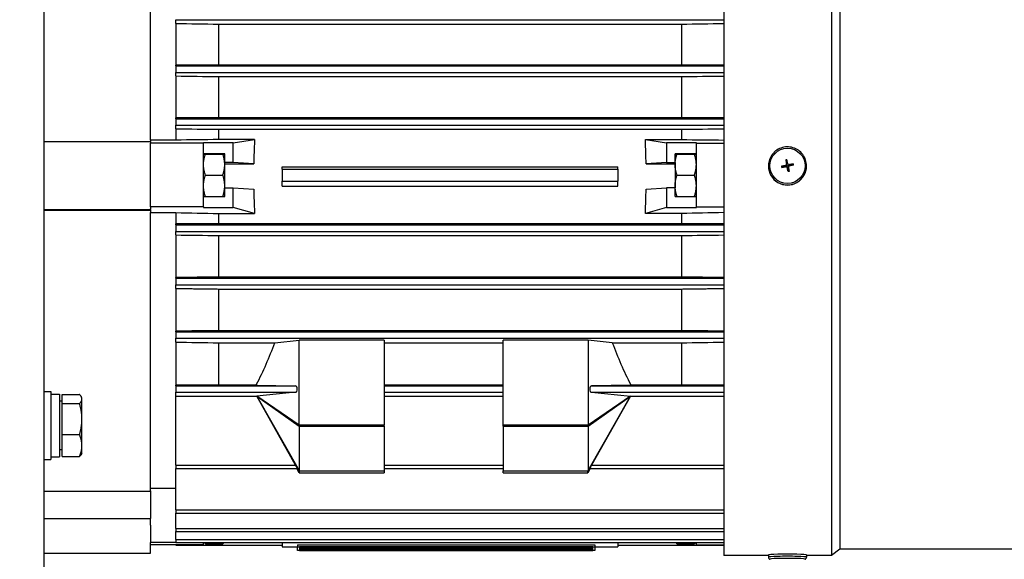
# Model space of a CAD drawing. Units: millimetres. Extents: x 130 to 1742, y 16 to 2270.
# Drawn here: x 598 to 830, y 420 to 547 of the extents above; entities that cross this region are included whole.
import ezdxf

# ---------------------------------------------------------------- set-up
doc = ezdxf.new("R2010")
doc.units = ezdxf.units.MM
doc.header["$LTSCALE"] = 8.333333
doc.layers.add('Dimensions(Hillmar_metric)', color=7, linetype='Continuous', lineweight=13)
doc.layers.add('Visible Edges(Hillmar_metric)', color=7, linetype='Continuous', lineweight=25)
doc.layers.add('Visible Tangent Edges(Hillmar_Metric)', color=7, linetype='Continuous', lineweight=25, true_color=0xc0c0c0)
doc.styles.add('Hillmar_metric_Dimensions', font='arial.ttf')
doc.dimstyles.new('DEFAULT-ISO-Method 1b-Hillmar_metric', dxfattribs={"dimscale": 8.333333, "dimtxt": 2, "dimasz": 2.5, "dimexe": 1, "dimexo": 1, "dimgap": 0.25, "dimtad": 1, "dimtih": 1, "dimtoh": 1, "dimrnd": 1e-08, "dimdsep": 46, "dimtxsty": 'Hillmar_metric_Dimensions', "dimcen": 0.09, "dimdle": 8, "dimclrd": 7, "dimclre": 7, "dimclrt": 7, "dimazin": 2, "dimtfac": 0.75, "dimtmove": 0, "dimatfit": 3, "dimfxl": 1, "dimtolj": 1, "dimlwd": 9, "dimlwe": 9, "dimarcsym": 0})

# ---------------------------------------------------------------- blocks, each defined once
blk = doc.blocks.new('*D25')
at = {"layer": 'Defpoints', "color": 0, "linetype": 'Continuous', "transparency": 16777216}
for p in [(326.4, 496.18), (856.7, 438.73), (856.7, 282.15)]:
    blk.add_point(p, dxfattribs=at)
at = {"layer": 'Dimensions(Hillmar_metric)', "color": 7, "linetype": 'Continuous', "lineweight": 9, "transparency": 16777216}
for p, q in [((326.4, 487.84), (326.4, 273.81)), ((856.7, 430.4), (856.7, 273.81)), ((347.23, 282.15), (835.87, 282.15))]:
    blk.add_line(p, q, dxfattribs=at)
at = {"layer": 'Dimensions(Hillmar_metric)', "color": 7, "linetype": 'Continuous', "transparency": 16777216}
for points in [[(347.23, 285.62), (347.23, 278.67), (326.4, 282.15)], [(835.87, 285.62), (835.87, 278.67), (856.7, 282.15)]]:
    blk.add_solid(points, dxfattribs=at)
at = {"layer": 'Dimensions(Hillmar_metric)', "color": 7, "linetype": 'Continuous', "lineweight": 13, "transparency": 16777216, "insert": (591.55, 292.75), "char_height": 16.667, "attachment_point": 5, "style": 'Hillmar_metric_Dimensions'}
blk.add_mtext('\\A1;530', dxfattribs=at)

msp = doc.modelspace()

# ---------------------------------------------------------------- linework, layer by layer
at = {"layer": 'Visible Edges(Hillmar_metric)'}
for p, q in [((603.755, 408.231), (603.755, 608.231)), ((763.701, 595.731), (763.701, 420.731)), ((789.034, 595.731), (789.034, 420.731)), ((791.034, 594.231), (791.034, 422.231)), ((628.755, 518.479), (628.755, 580.919)), ((634.755, 546.846), (763.701, 546.846)), ((634.755, 545.945), (634.755, 546.846)), ((634.755, 545.945), (634.755, 536.144)), ((644.755, 545.808), (753.755, 545.808)), ((644.755, 545.808), (644.755, 536.175)), ((753.755, 545.808), (753.755, 536.175)), ((634.755, 535.947), (634.755, 536.144)), ((634.755, 535.947), (634.755, 534.448)), ((634.755, 535.947), (763.701, 535.947)), ((753.755, 536.175), (644.755, 536.175)), ((634.755, 534.448), (763.701, 534.448)), ((634.755, 533.59), (634.755, 534.448)), ((634.755, 533.59), (634.755, 523.732)), ((644.755, 533.455), (753.755, 533.455)), ((644.755, 533.455), (644.755, 523.768)), ((753.755, 533.455), (753.755, 523.768)), ((753.755, 523.768), (644.755, 523.768)), ((634.755, 523.506), (634.755, 523.732)), ((634.755, 523.506), (634.755, 522.007)), ((634.755, 523.506), (763.701, 523.506)), ((634.755, 522.007), (763.701, 522.007)), ((634.755, 521.171), (634.755, 522.007)), ((634.755, 521.171), (634.755, 518.508)), ((644.755, 521.036), (753.755, 521.036)), ((644.755, 521.036), (644.755, 518.626)), ((753.755, 521.036), (753.755, 518.626)), ((603.755, 518.138), (628.755, 518.138)), ((634.755, 518.508), (628.755, 518.508)), ((628.755, 518.479), (628.755, 518.138)), ((628.755, 518.007), (628.755, 518.138)), ((628.755, 518.007), (628.755, 517.772)), ((628.755, 515.763), (628.755, 517.772)), ((641.255, 517.772), (628.755, 517.772)), ((641.255, 517.84), (641.255, 517.772)), ((648.255, 517.84), (641.255, 517.84)), ((641.255, 502.777), (641.255, 517.772)), ((653.255, 518.626), (644.755, 518.626)), ((648.255, 517.84), (653.255, 518.624)), ((648.255, 513.246), (648.255, 517.84)), ((653.255, 518.626), (653.255, 518.624)), ((653.255, 518.624), (653.255, 518.3)), ((745.255, 518.626), (753.755, 518.626)), ((745.255, 518.626), (745.255, 518.624)), ((745.255, 518.624), (750.255, 517.84)), ((745.255, 518.3), (745.255, 518.624)), ((757.255, 517.84), (750.255, 517.84)), ((750.255, 517.84), (750.255, 513.246)), ((757.255, 517.84), (757.255, 517.772)), ((757.255, 502.777), (757.255, 517.772)), ((757.255, 517.772), (763.701, 517.772)), ((628.755, 504.794), (628.755, 515.763)), ((646.255, 515.245), (641.255, 515.245)), ((641.255, 515.138), (641.256, 515.139)), ((641.702, 515.206), (645.808, 515.206)), ((646.255, 515.138), (646.254, 515.139)), ((646.255, 513.246), (646.255, 515.245)), ((752.255, 513.246), (752.255, 515.245)), ((757.255, 515.245), (752.255, 515.245)), ((752.255, 515.138), (752.256, 515.139)), ((752.702, 515.206), (756.808, 515.206)), ((757.255, 515.138), (757.254, 515.139)), ((648.255, 513.246), (646.255, 513.246)), ((646.255, 513.233), (646.255, 513.246)), ((646.255, 512.742), (646.255, 513.233)), ((646.255, 512.93), (653.093, 512.93)), ((646.255, 507.743), (646.255, 512.742)), ((653.093, 512.93), (648.255, 513.246)), ((659.755, 512.181), (738.755, 512.181)), ((659.755, 511.661), (659.755, 512.181)), ((738.755, 511.661), (738.755, 512.181)), ((750.255, 513.246), (745.416, 512.93)), ((745.416, 512.93), (752.255, 512.93)), ((750.255, 513.246), (752.255, 513.246)), ((752.255, 513.233), (752.255, 513.246)), ((752.255, 513.233), (752.255, 512.742)), ((752.255, 512.742), (752.255, 507.743)), ((774.217, 512.403), (774.217, 512.427)), ((778.249, 512.485), (777.291, 512.349)), ((778.267, 512.489), (778.249, 512.485)), ((778.249, 512.485), (778.262, 512.419)), ((778.262, 512.419), (778.261, 512.42)), ((778.261, 512.42), (778.294, 512.256)), ((778.279, 512.491), (778.267, 512.489)), ((778.294, 512.256), (778.294, 512.257)), ((778.294, 512.257), (778.297, 512.245)), ((778.536, 512.828), (778.479, 512.817)), ((778.48, 512.736), (778.48, 512.792)), ((778.699, 512.861), (778.534, 512.828)), ((778.534, 512.828), (778.536, 512.828)), ((778.764, 512.873), (778.573, 513.885)), ((778.764, 512.873), (778.697, 512.86)), ((778.697, 512.86), (778.699, 512.861)), ((778.767, 512.855), (778.764, 512.873)), ((778.767, 512.855), (778.77, 512.843)), ((778.921, 512.108), (778.921, 512.164)), ((779.064, 512.647), (779.076, 512.65)), ((779.076, 512.649), (779.094, 512.653)), ((779.094, 512.653), (780.052, 512.899)), ((779.107, 512.587), (779.094, 512.653)), ((779.107, 512.588), (779.107, 512.587)), ((779.14, 512.424), (779.107, 512.588)), ((779.139, 512.425), (779.14, 512.424)), ((779.142, 512.413), (779.139, 512.425)), ((783.184, 512.403), (783.184, 512.427)), ((641.702, 510.277), (645.808, 510.277)), ((659.755, 511.661), (659.755, 508.861)), ((659.755, 511.661), (738.755, 511.661)), ((738.755, 511.661), (738.755, 508.861)), ((752.702, 510.277), (756.808, 510.277)), ((778.648, 511.973), (778.704, 511.984)), ((778.703, 511.983), (778.867, 512.016)), ((778.704, 511.984), (778.703, 511.983)), ((778.866, 512.016), (778.932, 512.029)), ((778.867, 512.016), (778.866, 512.016)), ((778.926, 512.06), (778.928, 512.047)), ((778.928, 512.047), (778.932, 512.029)), ((778.932, 512.029), (779.123, 511.128)), ((646.255, 507.247), (646.255, 507.743)), ((659.755, 508.861), (738.755, 508.861)), ((659.755, 507.682), (659.755, 508.861)), ((659.755, 507.682), (738.755, 507.682)), ((738.755, 507.682), (738.755, 508.861)), ((752.255, 507.743), (752.255, 507.247)), ((641.255, 505.248), (646.255, 505.248)), ((646.255, 505.248), (646.255, 507.247)), ((646.255, 507.247), (648.255, 507.247)), ((648.255, 502.653), (648.255, 507.247)), ((648.255, 507.247), (653.093, 506.932)), ((745.416, 506.932), (750.255, 507.247)), ((752.255, 507.247), (750.255, 507.247)), ((750.255, 507.247), (750.255, 502.653)), ((752.255, 505.248), (752.255, 507.247)), ((752.255, 505.248), (757.255, 505.248)), ((628.755, 502.777), (628.755, 504.794)), ((603.755, 501.985), (628.755, 501.985)), ((628.755, 502.777), (628.755, 502.348)), ((641.255, 502.777), (628.755, 502.777)), ((628.755, 502.14), (628.755, 502.348)), ((628.755, 502.14), (628.755, 502.13)), ((628.755, 502.13), (628.755, 501.483)), ((628.755, 435.954), (628.755, 501.483)), ((628.755, 501.429), (634.755, 501.429)), ((634.755, 501.429), (634.755, 498.749)), ((641.255, 502.777), (641.255, 502.653)), ((641.255, 502.653), (648.255, 502.653)), ((644.755, 501.213), (653.255, 501.213)), ((644.755, 501.213), (644.755, 498.787)), ((653.255, 501.217), (648.255, 502.653)), ((653.255, 501.541), (653.255, 501.217)), ((653.255, 501.217), (653.255, 501.213)), ((750.255, 502.653), (745.255, 501.217)), ((745.255, 501.217), (745.255, 501.541)), ((745.255, 501.217), (745.255, 501.213)), ((753.755, 501.213), (745.255, 501.213)), ((750.255, 502.653), (757.255, 502.653)), ((753.755, 501.213), (753.755, 498.787)), ((757.255, 502.777), (757.255, 502.653)), ((757.255, 502.777), (763.701, 502.777)), ((634.755, 498.514), (634.755, 498.749)), ((634.755, 498.514), (634.755, 497.014)), ((634.755, 498.514), (763.701, 498.514)), ((753.755, 498.787), (644.755, 498.787)), ((634.755, 497.014), (763.701, 497.014)), ((634.755, 496.166), (634.755, 497.014)), ((634.755, 496.166), (634.755, 486.18)), ((644.755, 496.031), (753.755, 496.031)), ((644.755, 496.031), (644.755, 486.214)), ((753.755, 496.031), (753.755, 486.214)), ((634.755, 485.962), (634.755, 486.18)), ((634.755, 485.962), (634.755, 484.462)), ((634.755, 485.962), (763.701, 485.962)), ((634.755, 484.462), (763.701, 484.462)), ((634.755, 483.579), (634.755, 484.462)), ((753.755, 486.214), (644.755, 486.214)), ((634.755, 483.579), (634.755, 473.549)), ((644.755, 483.443), (753.755, 483.443)), ((644.755, 483.443), (644.755, 473.576)), ((753.755, 483.443), (753.755, 473.576)), ((634.755, 473.368), (634.755, 473.549)), ((634.755, 473.368), (634.755, 471.868)), ((634.755, 473.368), (763.701, 473.368)), ((753.755, 473.576), (644.755, 473.576)), ((634.755, 471.868), (763.701, 471.868)), ((634.755, 470.927), (634.755, 471.868)), ((634.755, 470.927), (634.755, 460.81)), ((644.755, 470.788), (658.031, 470.788)), ((644.755, 470.788), (644.755, 460.845)), ((658.031, 470.788), (663.755, 471.37)), ((683.755, 471.37), (663.755, 471.37)), ((663.755, 451.413), (663.755, 471.37)), ((683.755, 471.37), (683.755, 451.413)), ((683.755, 470.788), (711.755, 470.788)), ((731.755, 471.37), (711.755, 471.37)), ((711.755, 451.413), (711.755, 471.37)), ((737.479, 470.788), (731.755, 471.37)), ((731.755, 471.37), (731.755, 451.413)), ((737.479, 470.788), (753.755, 470.788)), ((753.755, 470.788), (753.755, 460.845)), ((603.755, 459.32), (605.355, 459.32)), ((605.355, 459.32), (605.355, 443.32)), ((634.755, 460.625), (634.755, 460.81)), ((634.755, 460.625), (634.755, 459.125)), ((634.755, 460.625), (662.922, 460.625)), ((634.755, 459.125), (662.912, 459.125)), ((634.755, 458.211), (634.755, 459.125)), ((653.755, 460.845), (644.755, 460.845)), ((653.755, 461.022), (653.755, 460.843)), ((653.755, 460.843), (662.903, 460.625)), ((662.912, 459.125), (653.793, 458.211)), ((711.755, 460.845), (683.755, 460.845)), ((683.755, 460.625), (711.755, 460.625)), ((683.755, 459.125), (711.755, 459.125)), ((732.588, 460.625), (763.701, 460.625)), ((732.598, 459.125), (763.701, 459.125)), ((732.598, 459.125), (741.717, 458.211)), ((741.755, 460.843), (732.607, 460.625)), ((741.755, 461.022), (741.755, 460.843)), ((753.755, 460.845), (741.755, 460.845)), ((605.355, 458.72), (607.355, 458.72)), ((607.355, 458.72), (607.355, 443.92)), ((607.955, 457.02), (607.355, 457.02)), ((607.955, 458.624), (612.074, 458.624)), ((607.955, 456.469), (607.955, 458.624)), ((612.655, 457.82), (612.49, 458.105)), ((612.655, 457.546), (612.655, 457.82)), ((612.655, 452.817), (612.655, 457.546)), ((634.755, 458.211), (653.793, 458.211)), ((634.755, 441.976), (634.755, 458.211)), ((663.755, 451.413), (653.793, 458.211)), ((653.793, 458.211), (663.755, 451.16)), ((653.793, 458.211), (653.793, 458.184)), ((653.793, 458.184), (663.755, 440.73)), ((653.793, 458.183), (653.793, 458.184)), ((662.945, 441.976), (653.793, 458.183)), ((683.755, 458.211), (711.755, 458.211)), ((741.717, 458.211), (731.755, 451.413)), ((731.755, 451.16), (741.717, 458.211)), ((731.755, 440.73), (741.717, 458.184)), ((741.717, 458.183), (732.565, 441.976)), ((741.717, 458.211), (763.701, 458.211)), ((741.717, 458.211), (741.717, 458.184)), ((607.955, 449.165), (607.955, 456.469)), ((607.955, 456.469), (612.074, 456.469)), ((612.655, 446.59), (612.655, 452.817)), ((663.755, 451.16), (663.755, 451.413)), ((683.755, 451.413), (663.755, 451.413)), ((663.755, 451.16), (683.755, 451.16)), ((663.755, 451.16), (663.755, 440.73)), ((683.755, 451.16), (683.755, 451.413)), ((683.755, 451.16), (683.755, 440.663)), ((731.755, 451.413), (711.755, 451.413)), ((711.755, 451.16), (711.755, 451.413)), ((711.755, 451.16), (731.755, 451.16)), ((711.755, 451.16), (711.755, 440.663)), ((731.755, 451.16), (731.755, 451.413)), ((731.755, 451.16), (731.755, 440.73)), ((607.955, 444.016), (607.955, 449.165)), ((607.955, 449.165), (612.074, 449.165)), ((607.955, 445.62), (607.355, 445.62)), ((612.655, 444.82), (612.655, 446.59)), ((603.755, 443.32), (605.355, 443.32)), ((605.355, 443.92), (607.355, 443.92)), ((607.955, 444.016), (612.074, 444.016)), ((612.655, 444.82), (612.49, 444.534)), ((634.755, 441.976), (634.755, 441.208)), ((634.755, 441.976), (662.945, 441.976)), ((634.755, 431.458), (634.755, 441.208)), ((634.755, 441.208), (663.369, 441.208)), ((663.793, 440.181), (663.213, 441.208)), ((663.755, 440.73), (663.793, 440.663)), ((663.793, 440.663), (683.755, 440.663)), ((663.793, 440.663), (663.793, 440.181)), ((683.755, 441.976), (711.755, 441.976)), ((683.755, 441.208), (711.755, 441.208)), ((683.755, 440.663), (683.755, 440.181)), ((711.755, 440.181), (711.755, 440.663)), ((711.755, 440.663), (731.717, 440.663)), ((732.297, 441.208), (731.717, 440.181)), ((731.717, 440.663), (731.755, 440.73)), ((731.717, 440.181), (731.717, 440.663)), ((732.141, 441.208), (763.701, 441.208)), ((732.565, 441.976), (763.701, 441.976)), ((663.793, 440.181), (683.755, 440.181)), ((711.755, 440.181), (731.717, 440.181)), ((603.755, 435.885), (628.755, 435.885)), ((634.755, 436.463), (628.755, 436.463)), ((628.755, 435.954), (628.755, 429.861)), ((634.755, 431.458), (763.701, 431.458)), ((634.755, 431.458), (634.755, 430.69)), ((628.755, 429.861), (628.755, 429.447)), ((628.755, 427.812), (628.755, 429.447)), ((634.755, 427.103), (634.755, 430.69)), ((634.755, 430.69), (763.701, 430.69)), ((628.755, 427.812), (628.755, 423.768)), ((634.755, 427.103), (763.701, 427.103)), ((634.755, 427.103), (634.755, 426.335)), ((634.755, 424.51), (634.755, 426.335)), ((634.755, 426.335), (763.701, 426.335)), ((634.755, 424.51), (763.701, 424.51)), ((634.755, 424.51), (634.755, 423.742)), ((628.755, 423.565), (628.755, 423.768)), ((634.755, 423.768), (628.755, 423.768)), ((628.755, 421.254), (628.755, 423.565)), ((641.255, 423.231), (628.755, 423.231)), ((634.755, 423.742), (763.701, 423.742)), ((634.755, 423.231), (634.755, 423.138)), ((634.755, 423.138), (659.755, 423.138)), ((641.255, 423.231), (641.255, 423.742)), ((641.551, 423.742), (641.657, 423.558)), ((641.702, 423.482), (645.808, 423.482)), ((645.959, 423.742), (645.853, 423.558)), ((659.755, 423.742), (659.755, 422.756)), ((659.755, 422.756), (663.386, 422.756)), ((663.386, 423.191), (733.386, 423.191)), ((663.386, 423.191), (663.386, 422.741)), ((663.386, 422.741), (733.386, 422.741)), ((663.386, 421.896), (663.386, 422.741)), ((663.886, 421.896), (663.386, 421.896)), ((663.886, 422.679), (663.886, 422.729)), ((687.786, 422.729), (663.886, 422.729)), ((663.886, 422.679), (663.886, 422.486)), ((687.786, 422.679), (663.886, 422.679)), ((663.886, 422.486), (687.786, 422.486)), ((663.886, 422.479), (663.886, 422.486)), ((670.236, 422.479), (663.886, 422.479)), ((663.886, 422.479), (663.886, 422.235)), ((663.886, 422.235), (664.686, 422.235)), ((663.886, 422.228), (663.886, 422.235)), ((664.986, 422.228), (663.886, 422.228)), ((663.886, 422.228), (663.886, 422.035)), ((663.886, 422.035), (675.386, 422.035)), ((663.886, 422.027), (663.886, 422.035)), ((732.886, 422.027), (663.886, 422.027)), ((663.886, 422.027), (663.886, 421.859)), ((663.886, 421.859), (732.886, 421.859)), ((664.191, 422.257), (664.191, 422.305)), ((664.191, 422.305), (664.446, 422.305)), ((664.386, 422.257), (664.191, 422.257)), ((664.386, 422.305), (664.386, 422.257)), ((664.446, 422.305), (664.446, 422.267)), ((664.603, 422.276), (665.03, 422.305)), ((664.686, 422.235), (664.686, 422.281)), ((664.986, 422.278), (664.686, 422.278)), ((664.951, 422.285), (664.951, 422.3)), ((665.027, 422.29), (664.951, 422.285)), ((664.986, 422.278), (664.986, 422.228)), ((665.03, 422.305), (665.268, 422.305)), ((665.133, 422.298), (665.133, 422.305)), ((665.249, 422.29), (665.23, 422.291)), ((665.249, 422.305), (665.249, 422.29)), ((665.268, 422.305), (665.459, 422.291)), ((665.847, 422.293), (665.847, 422.305)), ((665.847, 422.305), (666.101, 422.305)), ((666.101, 422.305), (666.101, 422.293)), ((666.786, 422.228), (666.786, 422.278)), ((667.086, 422.278), (666.786, 422.278)), ((675.386, 422.228), (666.786, 422.228)), ((667.051, 422.28), (667.051, 422.285)), ((667.086, 422.278), (667.086, 422.235)), ((667.086, 422.235), (670.236, 422.235)), ((667.693, 422.28), (667.176, 422.28)), ((667.179, 422.285), (667.693, 422.285)), ((667.367, 422.262), (667.693, 422.262)), ((667.386, 422.257), (667.386, 422.262)), ((667.958, 422.257), (667.386, 422.257)), ((667.693, 422.285), (667.693, 422.305)), ((667.693, 422.305), (667.958, 422.305)), ((667.693, 422.28), (667.693, 422.285)), ((667.693, 422.262), (667.693, 422.28)), ((667.958, 422.305), (667.958, 422.257)), ((670.236, 422.479), (670.236, 422.486)), ((670.236, 422.235), (670.236, 422.479)), ((670.336, 422.278), (670.236, 422.278)), ((670.336, 422.479), (670.336, 422.486)), ((676.436, 422.479), (670.336, 422.479)), ((670.336, 422.479), (670.336, 422.235)), ((670.336, 422.235), (676.436, 422.235)), ((675.386, 422.228), (675.386, 422.235)), ((675.386, 422.035), (675.386, 422.228)), ((675.486, 422.077), (675.386, 422.077)), ((675.486, 422.228), (675.486, 422.235)), ((685.486, 422.228), (675.486, 422.228)), ((675.486, 422.228), (675.486, 422.035)), ((675.486, 422.035), (685.486, 422.035)), ((676.436, 422.479), (676.436, 422.486)), ((676.436, 422.235), (676.436, 422.479)), ((676.536, 422.278), (676.436, 422.278)), ((676.536, 422.479), (676.536, 422.486)), ((682.336, 422.479), (676.536, 422.479)), ((676.536, 422.479), (676.536, 422.235)), ((676.536, 422.235), (682.336, 422.235)), ((682.336, 422.479), (682.336, 422.486)), ((682.336, 422.235), (682.336, 422.479)), ((682.436, 422.278), (682.336, 422.278)), ((682.436, 422.479), (682.436, 422.486)), ((686.436, 422.479), (682.436, 422.479)), ((682.436, 422.479), (682.436, 422.235)), ((682.436, 422.235), (686.436, 422.235)), ((685.486, 422.228), (685.486, 422.235)), ((685.486, 422.035), (685.486, 422.228)), ((685.586, 422.077), (685.486, 422.077)), ((685.586, 422.228), (685.586, 422.235)), ((695.586, 422.228), (685.586, 422.228)), ((685.586, 422.228), (685.586, 422.035)), ((685.586, 422.035), (695.586, 422.035)), ((686.436, 422.479), (686.436, 422.486)), ((686.436, 422.235), (686.436, 422.479)), ((686.536, 422.278), (686.436, 422.278)), ((686.536, 422.479), (686.536, 422.486)), ((698.336, 422.479), (686.536, 422.479)), ((686.536, 422.479), (686.536, 422.235)), ((686.536, 422.235), (698.336, 422.235)), ((687.786, 422.679), (687.786, 422.729)), ((687.786, 422.486), (687.786, 422.679)), ((687.886, 422.529), (687.786, 422.529)), ((732.886, 422.729), (687.886, 422.729)), ((687.886, 422.679), (687.886, 422.729)), ((732.886, 422.679), (687.886, 422.679)), ((687.886, 422.679), (687.886, 422.486)), ((687.886, 422.486), (732.886, 422.486)), ((695.586, 422.228), (695.586, 422.235)), ((695.586, 422.035), (695.586, 422.228)), ((695.686, 422.077), (695.586, 422.077)), ((695.686, 422.228), (695.686, 422.235)), ((705.686, 422.228), (695.686, 422.228)), ((695.686, 422.228), (695.686, 422.035)), ((695.686, 422.035), (705.686, 422.035)), ((698.336, 422.479), (698.336, 422.486)), ((698.336, 422.235), (698.336, 422.479)), ((698.436, 422.278), (698.336, 422.278)), ((698.436, 422.479), (698.436, 422.486)), ((704.786, 422.479), (698.436, 422.479)), ((698.436, 422.479), (698.436, 422.235)), ((698.436, 422.235), (704.786, 422.235)), ((704.786, 422.479), (704.786, 422.486)), ((704.786, 422.235), (704.786, 422.479)), ((704.886, 422.278), (704.786, 422.278)), ((704.886, 422.479), (704.886, 422.486)), ((710.986, 422.479), (704.886, 422.479)), ((704.886, 422.479), (704.886, 422.235)), ((704.886, 422.235), (710.986, 422.235)), ((705.686, 422.228), (705.686, 422.235)), ((705.686, 422.035), (705.686, 422.228)), ((705.786, 422.077), (705.686, 422.077)), ((705.786, 422.228), (705.786, 422.235)), ((720.786, 422.228), (705.786, 422.228)), ((705.786, 422.228), (705.786, 422.035)), ((705.786, 422.035), (720.786, 422.035)), ((710.986, 422.479), (710.986, 422.486)), ((710.986, 422.235), (710.986, 422.479)), ((711.086, 422.278), (710.986, 422.278)), ((711.086, 422.479), (711.086, 422.486)), ((716.886, 422.479), (711.086, 422.479)), ((711.086, 422.479), (711.086, 422.235)), ((711.086, 422.235), (716.886, 422.235)), ((716.886, 422.479), (716.886, 422.486)), ((716.886, 422.235), (716.886, 422.479)), ((716.986, 422.278), (716.886, 422.278)), ((716.986, 422.479), (716.986, 422.486)), ((720.986, 422.479), (716.986, 422.479)), ((716.986, 422.479), (716.986, 422.235)), ((716.986, 422.235), (720.986, 422.235)), ((720.786, 422.228), (720.786, 422.235)), ((720.786, 422.035), (720.786, 422.228)), ((720.886, 422.077), (720.786, 422.077)), ((720.886, 422.228), (720.886, 422.235)), ((729.986, 422.228), (720.886, 422.228)), ((720.886, 422.228), (720.886, 422.035)), ((720.886, 422.035), (732.886, 422.035)), ((720.986, 422.479), (720.986, 422.486)), ((720.986, 422.235), (720.986, 422.479)), ((721.086, 422.278), (720.986, 422.278)), ((721.086, 422.479), (721.086, 422.486)), ((732.886, 422.479), (721.086, 422.479)), ((721.086, 422.479), (721.086, 422.235)), ((721.086, 422.235), (729.686, 422.235)), ((729.686, 422.235), (729.686, 422.278)), ((729.986, 422.278), (729.686, 422.278)), ((729.986, 422.278), (729.986, 422.228)), ((731.786, 422.228), (731.786, 422.278)), ((732.086, 422.278), (731.786, 422.278)), ((732.886, 422.228), (731.786, 422.228)), ((732.086, 422.278), (732.086, 422.235)), ((732.086, 422.235), (732.886, 422.235)), ((732.886, 422.679), (732.886, 422.729)), ((732.886, 422.486), (732.886, 422.679)), ((732.886, 422.479), (732.886, 422.486)), ((732.886, 422.235), (732.886, 422.479)), ((732.886, 422.228), (732.886, 422.235)), ((732.886, 422.035), (732.886, 422.228)), ((732.886, 422.027), (732.886, 422.035)), ((732.886, 421.859), (732.886, 422.027)), ((733.386, 421.896), (732.886, 421.896)), ((733.386, 423.191), (733.386, 422.741)), ((733.386, 422.756), (738.755, 422.756)), ((733.386, 422.741), (733.386, 421.896)), ((738.755, 423.742), (738.755, 422.756)), ((738.755, 423.138), (763.701, 423.138)), ((752.551, 423.742), (752.657, 423.558)), ((752.702, 423.482), (756.808, 423.482)), ((756.959, 423.742), (756.853, 423.558)), ((757.255, 423.231), (757.255, 423.742)), ((757.255, 423.231), (763.701, 423.231)), ((791.034, 422.231), (789.034, 420.731)), ((834.089, 422.231), (791.034, 422.231)), ((603.755, 421.254), (628.755, 421.254)), ((774.217, 420.731), (763.701, 420.731)), ((774.217, 420.831), (774.217, 420.309)), ((783.184, 420.831), (783.184, 420.309)), ((789.034, 420.731), (783.184, 420.731))]:
    msp.add_line(p, q, dxfattribs=at)
for centre, major_axis, ratio, start_param, end_param in [((679.181, 508.231), (-0.73, 70.499), 0.3702282, 1.4236541, 1.5002568), ((719.329, 508.231), (-0.73, -70.499), 0.3702282, 1.6413358, 1.7179385), ((778.701, 512.403), (-4.483, 0), 0.9988629, 0, 3.1415927), ((787.266, 513.61), (-3.662, 15.253), 0.6386209, 1.5004359, 1.5195605), ((778.701, 512.422), (-0.438, 0), 0.9988629, 6.1308893, 6.2907571), ((778.23, 512.736), (0.25, 0), 0.9988629, 4.9089364, 6.2831853), ((778.701, 512.422), (-0.438, 0), 0.9988629, 0.385523, 0.4144693), ((778.701, 512.422), (-0.438, 0), 0.9988629, 5.097912, 5.2395104), ((778.701, 512.422), (-0.438, 0), 0.9988629, 4.5600929, 4.7199608), ((779.015, 512.892), (-0.25, 0), 0.9988629, 0.1965474, 1.7673437), ((778.701, 512.422), (0.438, 0), 0.9988629, 0.385523, 0.5453908), ((778.701, 512.422), (0.438, 0), 0.9988629, 6.2617706, 6.2907571), ((770.136, 510.203), (2.444, -15.495), 0.6528272, 1.6229977, 1.6421223), ((778.701, 512.422), (0.438, 0), 0.9988629, 4.5863326, 4.7199608), ((778.701, 512.422), (0.438, 0), 0.9988629, 5.097912, 5.2577798), ((779.171, 512.108), (-0.25, 0), 0.9988629, 0, 0.1965474), ((679.181, 508.231), (-0.73, 70.499), 0.3702282, 1.5853889, 1.6619916), ((719.329, 508.231), (-0.73, -70.499), 0.3702282, 1.479601, 1.5562037), ((624.979, 508.231), (1.397, 70.496), 0.5616567, 3.9898121, 4.1636098), ((770.531, 508.231), (-1.397, 70.496), 0.5616567, 2.1195756, 2.2933732), ((662.912, 459.875), (0.015, 0.75), 0.5616567, 3.1768605, 6.294315), ((732.598, 459.875), (-0.015, 0.75), 0.5616567, 6.2720556, 9.3895101), ((662.945, 441.958), (-0.424, 0.75), 0.0103378, 3.135753, 4.7306876), ((732.565, 441.958), (0.424, 0.75), 0.0103378, 1.5524978, 3.1474323), ((665.886, 422.257), (-1.5, 0), 0.0241358, 0, 0.6435011), ((665.886, 422.307), (-1.5, 0), 0.0241358, 0.0473542, 0.2832127), ((665.886, 422.257), (-1.5, 0), 0.0241358, 5.7384727, 5.9999727), ((665.886, 422.257), (1.5, 0), 0.0241358, 2.0095465, 2.2437389), ((665.886, 422.307), (-1.5, 0), 0.0241358, 0.9272952, 2.2142974), ((665.886, 422.257), (-1.5, 0), 0.0241358, 0.9272952, 2.2142974), ((665.886, 422.257), (1.5, 0), 0.0241358, 1.5970189, 1.8596991), ((665.886, 422.257), (1.5, 0), 0.0241358, 0.8746705, 1.4268033), ((665.886, 422.257), (1.5, 0), 0.0241358, 0.1581791, 0.6812692), ((665.886, 422.257), (1.5, 0), 0.0241358, 5.6396842, 6.2831853), ((730.886, 422.257), (-1.5, 0), 0.0241358, 2.4980915, 6.9266864), ((730.886, 422.307), (-1.5, 0), 0.0241358, 0.9272952, 2.2142974), ((730.886, 422.257), (-1.5, 0), 0.0241358, 0.9272952, 2.2142974), ((778.701, 420.831), (4.483, 0), 0.0476745, 0, 3.1415927)]:
    msp.add_ellipse(centre, major_axis=major_axis, ratio=ratio, start_param=start_param, end_param=end_param, dxfattribs=at)
msp.add_ellipse((778.701, 512.409), major_axis=(0.0956, 0), ratio=0.9988629, dxfattribs=at)
for points, degree in [([(634.755, 545.945), (638.089, 545.9), (641.422, 545.854), (644.755, 545.808)], 3), ([(753.755, 545.808), (757.07, 545.854), (760.385, 545.899), (763.701, 545.945)], 3), ([(634.755, 533.59), (638.088, 533.545), (641.422, 533.5), (644.755, 533.455)], 3), ([(753.755, 533.455), (757.07, 533.499), (760.385, 533.544), (763.701, 533.589)], 3), ([(644.755, 523.768), (641.422, 523.756), (638.088, 523.744), (634.755, 523.732)], 3), ([(763.701, 523.732), (760.385, 523.744), (757.07, 523.756), (753.755, 523.768)], 3), ([(634.755, 521.171), (638.088, 521.126), (641.422, 521.081), (644.755, 521.036)], 3), ([(753.755, 521.036), (757.07, 521.081), (760.385, 521.125), (763.701, 521.17)], 3), ([(644.755, 518.626), (641.422, 518.587), (638.088, 518.547), (634.755, 518.508)], 3), ([(753.755, 518.626), (757.07, 518.587), (760.385, 518.548), (763.701, 518.509)], 3), ([(634.755, 501.429), (638.088, 501.357), (641.422, 501.285), (644.755, 501.213)], 3), ([(763.701, 501.428), (760.385, 501.357), (757.07, 501.285), (753.755, 501.213)], 3), ([(644.755, 498.787), (641.422, 498.774), (638.088, 498.761), (634.755, 498.749)], 3), ([(763.701, 498.749), (760.385, 498.762), (757.07, 498.774), (753.755, 498.787)], 3), ([(634.755, 496.166), (638.088, 496.121), (641.422, 496.076), (644.755, 496.031)], 3), ([(753.755, 496.031), (757.07, 496.076), (760.385, 496.121), (763.701, 496.165)], 3), ([(644.755, 486.214), (641.422, 486.202), (638.088, 486.191), (634.755, 486.18)], 3), ([(763.701, 486.18), (760.385, 486.191), (757.07, 486.203), (753.755, 486.214)], 3), ([(644.755, 473.576), (641.422, 473.567), (638.089, 473.558), (634.755, 473.549)], 3), ([(763.701, 473.549), (760.385, 473.558), (757.07, 473.567), (753.755, 473.576)], 3), ([(634.755, 470.927), (638.09, 470.881), (641.423, 470.835), (644.755, 470.788)], 3), ([(753.755, 470.788), (757.069, 470.834), (760.384, 470.88), (763.701, 470.926)], 3), ([(665.133, 422.298), (665.1, 422.295), (665.027, 422.29)], 2), ([(665.23, 422.291), (665.164, 422.296), (665.133, 422.298)], 2), ([(667.179, 422.285), (667.051, 422.285), (666.94, 422.285), (666.848, 422.285)], 3), ([(667.051, 422.28), (667.09, 422.28), (667.131, 422.28), (667.176, 422.28)], 3)]:
    msp.add_open_spline(points, degree=degree, dxfattribs=at)
for points, weights in [([(644.755, 536.175), (639.838, 536.16), (634.755, 536.144)], [1.00406047231, 1.00233813283, 1.00038497974]), ([(763.701, 536.145), (758.645, 536.16), (753.755, 536.175)], [1.00038514717, 1.0023283663, 1.0040432335]), ([(641.255, 512.742), (641.255, 513.885), (641.702, 515.206)], [2.03923048454, 2.03923048454, 1.89282032302]), ([(641.256, 515.139), (641.274, 515.17), (641.702, 515.206)], [1.0031562901, 1.03630498619, 1]), ([(646.255, 512.742), (646.255, 513.885), (645.808, 515.206)], [2.03923048454, 2.03923048454, 1.89282032302]), ([(645.808, 515.206), (646.236, 515.17), (646.254, 515.139)], [1, 1.03630498619, 1.0031562901]), ([(752.255, 512.742), (752.255, 513.885), (752.702, 515.206)], [2.03923048454, 2.03923048454, 1.89282032302]), ([(752.256, 515.139), (752.274, 515.17), (752.702, 515.206)], [1.0031562901, 1.03630498619, 1]), ([(757.255, 512.742), (757.255, 513.885), (756.808, 515.206)], [2.03923048454, 2.03923048454, 1.89282032302]), ([(756.808, 515.206), (757.236, 515.17), (757.254, 515.139)], [1, 1.03630498619, 1.0031562901]), ([(641.702, 510.277), (641.255, 511.598), (641.255, 512.742)], [1.89282032302, 2.03923048454, 2.03923048454]), ([(645.808, 510.277), (646.255, 511.598), (646.255, 512.742)], [1.89282032302, 2.03923048454, 2.03923048454]), ([(752.702, 510.277), (752.255, 511.598), (752.255, 512.742)], [1.89282032302, 2.03923048454, 2.03923048454]), ([(756.808, 510.277), (757.255, 511.598), (757.255, 512.742)], [1.89282032302, 2.03923048454, 2.03923048454]), ([(641.255, 507.743), (641.255, 508.919), (641.702, 510.277)], [2.03923048454, 2.03923048454, 1.89282032302]), ([(646.255, 507.743), (646.255, 508.919), (645.808, 510.277)], [2.03923048454, 2.03923048454, 1.89282032302]), ([(752.255, 507.743), (752.255, 508.919), (752.702, 510.277)], [2.03923048454, 2.03923048454, 1.89282032302]), ([(757.255, 507.743), (757.255, 508.919), (756.808, 510.277)], [2.03923048454, 2.03923048454, 1.89282032302]), ([(641.689, 505.248), (641.255, 506.583), (641.255, 507.743)], [1.89670219057, 2.03923048454, 2.03923048454]), ([(645.821, 505.248), (646.255, 506.583), (646.255, 507.743)], [1.89670219057, 2.03923048454, 2.03923048454]), ([(752.689, 505.248), (752.255, 506.583), (752.255, 507.743)], [1.89670219057, 2.03923048454, 2.03923048454]), ([(756.821, 505.248), (757.255, 506.583), (757.255, 507.743)], [1.89670219057, 2.03923048454, 2.03923048454]), ([(634.755, 483.579), (639.838, 483.51), (644.755, 483.443)], [1.00038497974, 1.00233813283, 1.00406047231]), ([(753.755, 483.443), (758.645, 483.51), (763.701, 483.578)], [1.0040432335, 1.0023283663, 1.00038514717]), ([(644.755, 460.845), (639.877, 460.828), (634.755, 460.81)], [1.00077382075, 1.00060841853, 1.00010184772]), ([(763.701, 460.81), (758.607, 460.828), (753.755, 460.845)], [1.00011924977, 1.00067978179, 1.00090276495]), ([(612.655, 457.546), (612.655, 458.046), (612.074, 458.624)], [1, 1.0379548493, 1]), ([(612.074, 456.469), (612.655, 457.046), (612.655, 457.546)], [1, 1.0379548493, 1]), ([(612.655, 452.817), (612.655, 454.512), (612.074, 456.469)], [1, 1.0379548493, 1]), ([(612.074, 449.165), (612.655, 451.122), (612.655, 452.817)], [1, 1.0379548493, 1]), ([(612.655, 446.59), (612.655, 447.785), (612.074, 449.165)], [1, 1.0379548493, 1]), ([(612.074, 444.016), (612.655, 445.396), (612.655, 446.59)], [1, 1.0379548493, 1]), ([(612.49, 444.534), (612.348, 444.288), (612.074, 444.016)], [1.01886787405, 1.01753555496, 1]), ([(641.702, 423.482), (641.628, 423.615), (641.567, 423.742)], [1.89282032302, 1.91540863729, 1.93451200259]), ([(641.657, 423.558), (641.678, 423.521), (641.702, 423.482)], [1.90657267547, 1.89986602978, 1.89282032302]), ([(645.808, 423.482), (645.882, 423.615), (645.942, 423.742)], [1.89282032302, 1.91540863729, 1.93451200259]), ([(645.853, 423.558), (645.831, 423.521), (645.808, 423.482)], [1.90657267547, 1.89986602978, 1.89282032302]), ([(752.702, 423.482), (752.628, 423.615), (752.567, 423.742)], [1.89282032302, 1.91540863729, 1.93451200259]), ([(752.657, 423.558), (752.678, 423.521), (752.702, 423.482)], [1.90657267547, 1.89986602978, 1.89282032302]), ([(756.808, 423.482), (756.882, 423.615), (756.942, 423.742)], [1.89282032302, 1.91540863729, 1.93451200259]), ([(756.853, 423.558), (756.831, 423.521), (756.808, 423.482)], [1.90657267547, 1.89986602978, 1.89282032302])]:
    msp.add_rational_spline(points, weights, degree=2, dxfattribs=at)
for points, knots in [([(783.184, 512.427), (783.184, 512.905), (783.107, 513.383), (782.806, 514.29), (782.582, 514.719), (782.011, 515.485), (781.664, 515.822), (780.881, 516.37), (780.445, 516.581), (779.528, 516.855), (779.048, 516.918), (778.092, 516.89), (777.616, 516.799), (776.718, 516.473), (776.295, 516.237), (775.544, 515.644), (775.217, 515.287), (774.692, 514.489), (774.494, 514.047), (774.269, 513.208), (774.217, 512.818), (774.217, 512.427)], [0, 0, 0, 0, 0.3199233, 0.3199233, 0.6398617, 0.6398617, 0.9598399, 0.9598399, 1.2798661, 1.2798661, 1.5999301, 1.5999301, 1.9200066, 1.9200066, 2.2400653, 2.2400653, 2.560083, 2.560083, 2.8800527, 2.8800527, 3.1415927, 3.1415927, 3.1415927, 3.1415927]), ([(777.291, 512.349), (777.553, 512.403), (777.811, 512.454), (778.128, 512.517), (778.208, 512.533), (778.279, 512.547)], [-3.397863901, -3.397863901, -3.397863901, -3.397863901, -3.321820684, -3.321820684, -3.300940616, -3.300940616, -3.300940616, -3.300940616]), ([(777.35, 512.056), (777.612, 512.109), (777.869, 512.16), (778.186, 512.223), (778.266, 512.239), (778.338, 512.253)], [-3.397863001, -3.397863001, -3.397863001, -3.397863001, -3.321820687, -3.321820687, -3.30094062, -3.30094062, -3.30094062, -3.30094062]), ([(778.573, 513.885), (778.523, 513.875), (778.474, 513.866), (778.378, 513.847), (778.329, 513.837), (778.279, 513.826)], [2.793735999, 2.793735999, 2.793735999, 2.793735999, 2.808426912, 2.808426912, 2.823129769, 2.823129769, 2.823129769, 2.823129769]), ([(778.279, 513.826), (778.331, 513.566), (778.382, 513.309), (778.445, 512.992), (778.461, 512.912), (778.475, 512.841)], [-3.397863001, -3.397863001, -3.397863001, -3.397863001, -3.321820687, -3.321820687, -3.30094062, -3.30094062, -3.30094062, -3.30094062]), ([(778.279, 512.547), (778.303, 512.552), (778.326, 512.56), (778.37, 512.584), (778.391, 512.599), (778.431, 512.64), (778.448, 512.666), (778.47, 512.717), (778.476, 512.741), (778.481, 512.788), (778.481, 512.81), (778.477, 512.835), (778.476, 512.838), (778.475, 512.841)], [-0.098416873, -0.098416873, -0.098416873, -0.098416873, -0.091107555, -0.091107555, -0.083346872, -0.083346872, -0.074090045, -0.074090045, -0.066539662, -0.066539662, -0.059951624, -0.059951624, -0.05905531, -0.05905531, -0.05905531, -0.05905531]), ([(778.632, 512.057), (778.627, 512.081), (778.619, 512.104), (778.595, 512.148), (778.58, 512.169), (778.539, 512.209), (778.513, 512.226), (778.462, 512.248), (778.437, 512.254), (778.39, 512.259), (778.368, 512.258), (778.344, 512.254), (778.341, 512.254), (778.338, 512.253)], [-0.098416873, -0.098416873, -0.098416873, -0.098416873, -0.091107555, -0.091107555, -0.083346872, -0.083346872, -0.074090045, -0.074090045, -0.066539662, -0.066539662, -0.059951624, -0.059951624, -0.05905531, -0.05905531, -0.05905531, -0.05905531]), ([(778.77, 512.899), (778.755, 512.971), (778.74, 513.051), (778.676, 513.367), (778.625, 513.624), (778.573, 513.885)], [-3.225657225, -3.225657225, -3.225657225, -3.225657225, -3.204777157, -3.204777157, -3.128734843, -3.128734843, -3.128734843, -3.128734843]), ([(778.77, 512.899), (778.774, 512.876), (778.783, 512.853), (778.806, 512.808), (778.822, 512.787), (778.862, 512.748), (778.888, 512.73), (778.94, 512.709), (778.964, 512.702), (779.011, 512.697), (779.033, 512.698), (779.058, 512.702), (779.061, 512.703), (779.064, 512.703)], [-0.098416873, -0.098416873, -0.098416873, -0.098416873, -0.091107555, -0.091107555, -0.083346872, -0.083346872, -0.074090045, -0.074090045, -0.066539662, -0.066539662, -0.059951624, -0.059951624, -0.05905531, -0.05905531, -0.05905531, -0.05905531]), ([(779.122, 512.409), (779.098, 512.405), (779.075, 512.396), (779.031, 512.373), (779.01, 512.357), (778.971, 512.317), (778.953, 512.291), (778.931, 512.239), (778.925, 512.215), (778.92, 512.168), (778.921, 512.146), (778.925, 512.122), (778.925, 512.119), (778.926, 512.116)], [-0.098416873, -0.098416873, -0.098416873, -0.098416873, -0.091107555, -0.091107555, -0.083346872, -0.083346872, -0.074090045, -0.074090045, -0.066539662, -0.066539662, -0.059951624, -0.059951624, -0.05905531, -0.05905531, -0.05905531, -0.05905531]), ([(780.052, 512.899), (779.79, 512.847), (779.532, 512.797), (779.215, 512.733), (779.135, 512.718), (779.064, 512.703)], [-3.397863001, -3.397863001, -3.397863001, -3.397863001, -3.321820687, -3.321820687, -3.30094062, -3.30094062, -3.30094062, -3.30094062]), ([(780.11, 512.605), (779.848, 512.553), (779.591, 512.503), (779.274, 512.44), (779.194, 512.424), (779.122, 512.409)], [-3.397863001, -3.397863001, -3.397863001, -3.397863001, -3.321820687, -3.321820687, -3.30094062, -3.30094062, -3.30094062, -3.30094062]), ([(778.828, 511.069), (778.776, 511.332), (778.725, 511.589), (778.662, 511.906), (778.646, 511.986), (778.632, 512.057)], [-3.397863901, -3.397863901, -3.397863901, -3.397863901, -3.321820684, -3.321820684, -3.300940616, -3.300940616, -3.300940616, -3.300940616]), ([(779.123, 511.128), (779.073, 511.117), (779.024, 511.108), (778.928, 511.088), (778.878, 511.079), (778.828, 511.069)], [-2.823129769, -2.823129769, -2.823129769, -2.823129769, -2.808426912, -2.808426912, -2.793735999, -2.793735999, -2.793735999, -2.793735999]), ([(779.123, 511.128), (779.07, 511.39), (779.019, 511.648), (778.956, 511.964), (778.94, 512.044), (778.926, 512.116)], [-3.397863001, -3.397863001, -3.397863001, -3.397863001, -3.321820687, -3.321820687, -3.30094062, -3.30094062, -3.30094062, -3.30094062]), ([(774.217, 420.309), (774.217, 420.251), (774.228, 420.194), (774.263, 420.091), (774.288, 420.046), (774.344, 419.969), (774.374, 419.94), (774.433, 419.89), (774.46, 419.872), (774.507, 419.846), (774.527, 419.836), (774.562, 419.821), (774.577, 419.816), (774.591, 419.811)], [3.14159265, 3.14159265, 3.14159265, 3.14159265, 3.15787322, 3.15787322, 3.17574901, 3.17574901, 3.19778461, 3.19778461, 3.22513487, 3.22513487, 3.25248513, 3.25248513, 3.27834394, 3.27834394, 3.27834394, 3.27834394]), ([(782.811, 419.811), (782.825, 419.816), (782.841, 419.822), (782.877, 419.838), (782.897, 419.847), (782.945, 419.875), (782.973, 419.893), (783.04, 419.951), (783.079, 419.991), (783.144, 420.103), (783.168, 420.165), (783.182, 420.259), (783.184, 420.284), (783.184, 420.309)], [6.14643402, 6.14643402, 6.14643402, 6.14643402, 6.17378428, 6.17378428, 6.20113453, 6.20113453, 6.22848479, 6.22848479, 6.25583505, 6.25583505, 6.27616063, 6.27616063, 6.28318531, 6.28318531, 6.28318531, 6.28318531])]:
    msp.add_open_spline(points, degree=3, knots=knots, dxfattribs=at)
at = {"layer": 'Visible Tangent Edges(Hillmar_Metric)'}
for p, q in [((778.279, 512.491), (778.279, 512.547)), ((778.77, 512.843), (778.77, 512.899)), ((779.064, 512.703), (779.064, 512.647)), ((778.926, 512.06), (778.926, 512.116)), ((603.755, 502.14), (628.755, 502.14)), ((603.755, 429.447), (628.755, 429.447)), ((665.027, 422.29), (665.027, 422.305)), ((665.23, 422.291), (665.23, 422.305)), ((667.176, 422.28), (667.176, 422.285))]:
    msp.add_line(p, q, dxfattribs=at)
msp.add_ellipse((778.701, 512.45), major_axis=(4.149, 0), ratio=0.9988629, dxfattribs=at)
for centre, major_axis, ratio, start_param, end_param in [((778.701, 512.427), (-4.483, 0), 0.9988629, 0, 3.1415927), ((778.701, 420.309), (4.483, 0), 0.0476745, 0, 3.1415927), ((778.701, 419.838), (4.149, 0), 0.0476745, 6.146434, 9.5615293)]:
    msp.add_ellipse(centre, major_axis=major_axis, ratio=ratio, start_param=start_param, end_param=end_param, dxfattribs=at)

# ---------------------------------------------------------------- dimensions: what is measured, and where the dimension line sits
at = {"layer": 'Dimensions(Hillmar_metric)', "color": 7, "linetype": 'Continuous', "lineweight": 13}
dim = msp.add_linear_dim(base=(856.701, 282.147), p1=(326.396, 496.176), p2=(856.701, 438.731), angle=180, dimstyle='DEFAULT-ISO-Method 1b-Hillmar_metric', override={"dimgap": 0.25, "dimtih": 0, "dimtoh": 0, "dimdec": 0, "dimtol": 0, "dimlim": 0, "dimtp": 0, "dimtm": 0, "dimtdec": 2, "dimtofl": 0, "dimatfit": 1}, dxfattribs=at)
dim.commit()
dim.dimension.update_dxf_attribs({"geometry": '*D25', "text_midpoint": (591.548, 282.147), "dimtype": 160})

doc.saveas('drawing.dxf')
